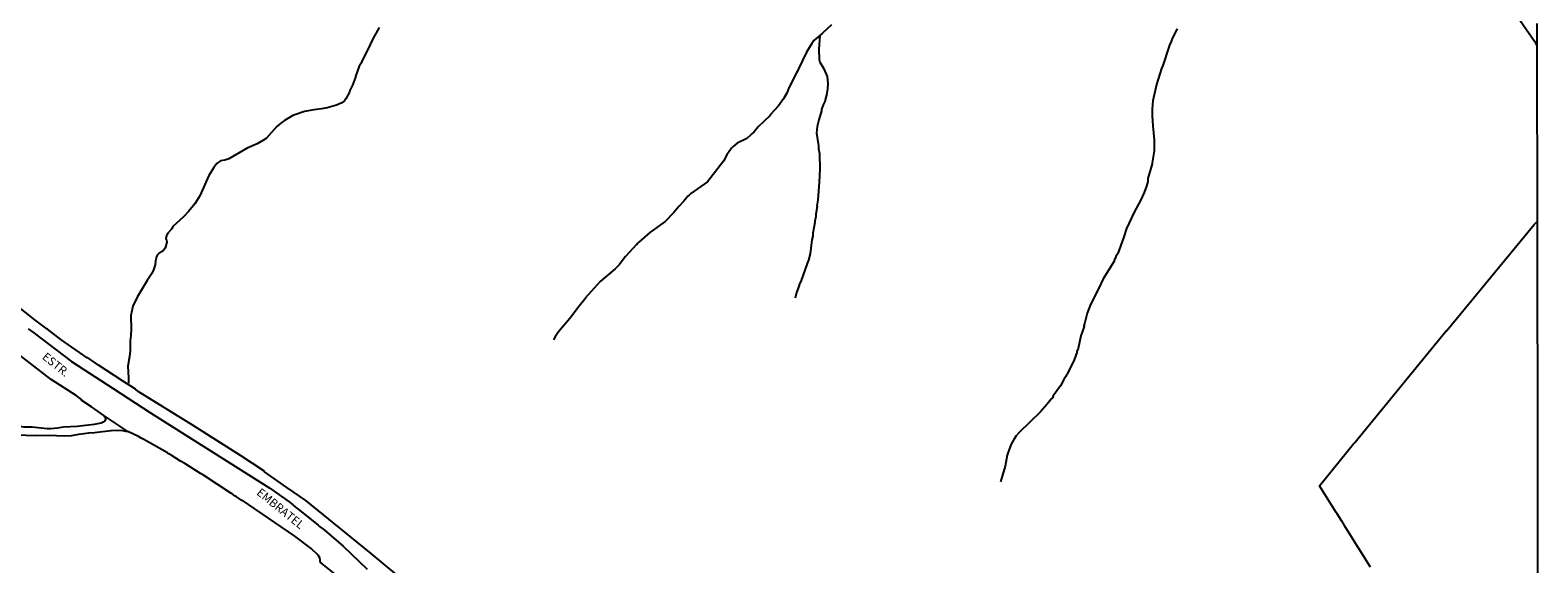
# Model space of a CAD drawing. Units: millimetres. Extents: x 180716 to 183131, y 1668736 to 1671511.
# Drawn here: x 182674 to 183129, y 1670448 to 1670609 of the extents above; entities that cross this region are included whole.
import ezdxf
from ezdxf.enums import TextEntityAlignment as Align

# ---------------------------------------------------------------- set-up
doc = ezdxf.new("R2010")
doc.units = ezdxf.units.MM
doc.header["$MEASUREMENT"] = 0
for name, color, linetype in [('V-ARROIO', 5, 'Continuous'), ('V-LOTE', 10, 'Continuous'), ('V-NOME_DOS_LOGRADOUROS', 7, 'Continuous'), ('V-QUADRA', 41, 'Continuous'), ('V-REFERENCIA', 2, 'Continuous'), ('X-LIMITE_5000', 7, 'Continuous')]:
    doc.layers.add(name, color=color, linetype=linetype)

msp = doc.modelspace()

# ---------------------------------------------------------------- linework, layer by layer
at = {"layer": 'V-ARROIO'}
for points in [[(182778.95, 1670609.57), (182777.02, 1670606.12), (182775.56, 1670602.88), (182773.69, 1670599.38), (182773.54, 1670598.8), (182772.91, 1670597.84), (182771.82, 1670594.75), (182771.82, 1670594.54), (182770.91, 1670592.15), (182770.13, 1670590.5), (182770, 1670590.02), (182768.94, 1670588.01), (182768.48, 1670587.45), (182767.68, 1670586.77), (182766.07, 1670586.12), (182763.24, 1670585.34), (182761.59, 1670584.99), (182759.25, 1670584.73), (182756.46, 1670584.17), (182752.94, 1670582.93), (182750.4, 1670581.5), (182749.29, 1670580.69), (182748.12, 1670579.63), (182745.68, 1670576.89), (182744.81, 1670576.07), (182744.03, 1670575.5), (182742.12, 1670574.46), (182739.08, 1670573.11), (182733.56, 1670569.91), (182732.43, 1670569.46), (182731.04, 1670569.26), (182729.93, 1670568.51), (182729.04, 1670567.24), (182727.6, 1670564.81), (182724.84, 1670558.68), (182723.37, 1670556.34), (182721.41, 1670553.97), (182719.94, 1670552.38), (182716.72, 1670549.49), (182716.52, 1670548.97), (182716.39, 1670548.91), (182716.24, 1670548.6), (182715.22, 1670547.42), (182714.8, 1670546.78), (182714.54, 1670545.77), (182714.78, 1670545.3), (182714.93, 1670544.69), (182714.42, 1670542.91), (182713.65, 1670542.02), (182712.61, 1670541.36), (182711.98, 1670540.78), (182711.74, 1670540.26), (182711.5, 1670539.04), (182711.39, 1670537.87), (182710.9, 1670536.39), (182710.31, 1670535.22), (182708.94, 1670533.13), (182705.98, 1670528.13), (182704.61, 1670525.35), (182704.03, 1670522.61), (182704.11, 1670518.4), (182704.03, 1670516.57), (182703.81, 1670514.96), (182703.77, 1670511.92), (182703.64, 1670510.18), (182703.07, 1670507.27), (182703.31, 1670503.75), (182703.29, 1670503.06)], [(182915.45, 1670610.38), (182912.75, 1670607.82), (182911.93, 1670607.12), (182911.62, 1670602.97), (182911.68, 1670599.86), (182911.89, 1670599.1), (182913, 1670597.23), (182913.87, 1670595.45), (182914.1, 1670594.71), (182914.35, 1670592.67), (182914.23, 1670591.02), (182913.91, 1670589.1), (182913.5, 1670587.67), (182913.52, 1670587.45), (182912.95, 1670586.24), (182912.46, 1670584.8), (182912.43, 1670584.43), (182911.58, 1670581.72), (182911.11, 1670579.63), (182910.94, 1670577.67), (182911.5, 1670573.84), (182911.52, 1670572.89), (182911.78, 1670571.46), (182911.87, 1670566.81), (182911.76, 1670562.86), (182911.35, 1670557.55), (182911.04, 1670555.68), (182911.09, 1670555.53), (182910.71, 1670553.16), (182910.69, 1670552.51), (182910.37, 1670551.08), (182910.39, 1670550.69), (182909.8, 1670547.44), (182909.76, 1670546.52), (182909.54, 1670545.47), (182908.96, 1670541.17), (182908.54, 1670539.26), (182908.11, 1670538.28), (182906.31, 1670533.17), (182905.65, 1670531.87), (182905.72, 1670531.65), (182904.85, 1670529.48), (182904.44, 1670527.8)], [(183019.69, 1670609.18), (183018.23, 1670606.27), (183017.95, 1670605.36), (183017.45, 1670604.23), (183015.41, 1670598.1), (183014.97, 1670597.14), (183013.52, 1670592.36), (183012.43, 1670587.37), (183012.22, 1670585.02), (183012.21, 1670582.89), (183012.36, 1670579.89), (183012.8, 1670575.63), (183012.84, 1670573.81), (183012.75, 1670572.29), (183012.17, 1670568.72), (183012.19, 1670568.42), (183010.93, 1670563.99), (183010.85, 1670563.07), (183010.45, 1670561.6), (183009.74, 1670559.68), (183008.67, 1670557.34), (183006.76, 1670553.83), (183004.47, 1670548.87), (183003.55, 1670545.99), (183001.81, 1670541.26), (183001.22, 1670540.36), (183001.07, 1670539.8), (183000.98, 1670539.78), (183000.59, 1670538.82), (182997.39, 1670533.63), (182996.07, 1670530.78), (182993.55, 1670525.92), (182992.59, 1670523.31), (182991.92, 1670520.44), (182991.61, 1670519.48), (182991.63, 1670519.27), (182990.7, 1670516.4), (182989.83, 1670512.61), (182989.44, 1670511.66), (182989.46, 1670511.4), (182988.64, 1670509.14), (182986.55, 1670504.86), (182986.38, 1670504.68), (182986.18, 1670504.14), (182985.59, 1670503.27), (182984.55, 1670501.32), (182982.36, 1670498.27), (182982.08, 1670497.66), (182981.56, 1670497.23), (182981.34, 1670496.8), (182980.45, 1670495.65), (182978.51, 1670493.47), (182972.06, 1670487.26), (182971.17, 1670486.21), (182970.43, 1670485.15), (182969.64, 1670483.67), (182968.73, 1670481.33), (182968.47, 1670480.42), (182967.84, 1670477.11), (182966.43, 1670472.35)], [(182911.93, 1670607.12), (182910.15, 1670605.6), (182909.48, 1670604.77), (182907.89, 1670602.06), (182905.48, 1670597.06), (182905.22, 1670596.32), (182904.89, 1670595.84), (182902.61, 1670591.32), (182901.92, 1670589.71), (182900.94, 1670588.06), (182899.46, 1670585.89), (182897.07, 1670583.26), (182896.79, 1670582.85), (182893.33, 1670579.52), (182892.07, 1670578.06), (182891.4, 1670577.48), (182891.03, 1670577.02), (182889.88, 1670576.04), (182887.01, 1670574.63), (182885.75, 1670573.63), (182885.29, 1670573.11), (182883.88, 1670571.07), (182882.82, 1670569.17), (182877.99, 1670562.98), (182872.99, 1670559.44), (182872.47, 1670558.9), (182872.1, 1670558.66), (182870.93, 1670557.12), (182869.39, 1670555.51), (182867.84, 1670553.64), (182865.2, 1670550.92), (182860.61, 1670547.62), (182857.26, 1670544.73), (182856.9, 1670544.28), (182856.81, 1670544.28), (182856.7, 1670544.03), (182856.59, 1670544.03), (182853.31, 1670540.43), (182851.35, 1670537.91), (182850.14, 1670536.69), (182845.66, 1670532.87), (182841.12, 1670527.76), (182841.1, 1670527.63), (182840.97, 1670527.59), (182840.99, 1670527.48), (182839.27, 1670525.35), (182836.53, 1670521.7), (182833.06, 1670517.61), (182832.03, 1670516.18), (182831.54, 1670515.27)], [(182703.29, 1670503.06), (182703.29, 1670502.16)]]:
    msp.add_lwpolyline(points, dxfattribs=at)
at = {"layer": 'V-LOTE'}
for points in [[(183078.12, 1670446.56), (183070.66, 1670458.43), (183069.41, 1670460.59), (183069.3, 1670460.59), (183067.91, 1670462.92), (183067.69, 1670463.12), (183062.67, 1670471.12), (183072.84, 1670483.67), (183073.36, 1670484.2), (183100.93, 1670517.92), (183101.11, 1670518.01), (183126.01, 1670548.37), (183126.1, 1670548.38), (183127.5, 1670550.05), (183128.34, 1670550.93)], [(182701.52, 1670502.87), (182694.29, 1670507.61), (182690.99, 1670509.85), (182690.89, 1670509.83), (182682.88, 1670515.31), (182678.87, 1670518.46), (182678.67, 1670518.52), (182675.07, 1670521.26), (182655.53, 1670536.65), (182653.62, 1670538.06), (182652.9, 1670538.71), (182646.31, 1670543.65)], [(182852.15, 1670402.22), (182849.9, 1670403.53), (182842.86, 1670407.34), (182814.48, 1670424.07), (182811.11, 1670426.2), (182807.83, 1670428.13), (182796.99, 1670435.04), (182794.99, 1670436.46), (182794.7, 1670436.57), (182792.55, 1670438.13), (182790.93, 1670439.17), (182784.3, 1670444.21), (182776.04, 1670451.06), (182756.81, 1670466.73), (182751.08, 1670470.63), (182744.38, 1670475.37), (182744.19, 1670475.61), (182737.15, 1670480.33), (182722.85, 1670489.39), (182706.22, 1670499.65), (182705.38, 1670500.34), (182701.52, 1670502.87)]]:
    msp.add_lwpolyline(points, dxfattribs=at)
at = {"layer": 'V-QUADRA'}
for points in [[(182673.07, 1670518.5), (182674.7, 1670517.35), (182686.1, 1670508.68), (182698.71, 1670500.49), (182709.97, 1670493.18), (182711.03, 1670492.49), (182745.97, 1670470.46), (182752.14, 1670466.05), (182753.73, 1670464.7), (182755.44, 1670463.42), (182760.53, 1670459.25), (182760.91, 1670458.83), (182762.37, 1670457.82), (182768.11, 1670452.87), (182775.3, 1670446)], [(182770.74, 1670440.47), (182761.64, 1670447.66), (182761.27, 1670447.85), (182761, 1670449.4), (182760.52, 1670450.22), (182758.46, 1670452.19), (182753.55, 1670455.97), (182737.58, 1670466.77), (182737.47, 1670466.75), (182735.82, 1670467.9), (182735.54, 1670468.01), (182734.54, 1670468.77), (182734.23, 1670468.88), (182725.98, 1670474.37), (182725.09, 1670474.85), (182720.31, 1670477.89), (182718.98, 1670478.61), (182716.18, 1670480.41), (182715.44, 1670480.78), (182715.05, 1670481.11), (182707.96, 1670485.15), (182707.1, 1670485.54), (182706.33, 1670486.02), (182703.1, 1670487.5), (182695.84, 1670492.34), (182692.11, 1670494.94), (182689.27, 1670496.93), (182689.11, 1670497.21), (182687.56, 1670498.39), (182680.01, 1670503.26), (182668.39, 1670512.16)]]:
    msp.add_lwpolyline(points, dxfattribs=at)
at = {"layer": 'V-REFERENCIA'}
for points in [[(183052.96, 1670688.07), (183055.76, 1670685.54), (183055.76, 1670685.45), (183058.95, 1670682.8), (183074.2, 1670668.42), (183077.93, 1670665.2), (183081.99, 1670661.48), (183087.49, 1670656.72), (183089.11, 1670655.12), (183089.81, 1670654.6), (183093.72, 1670650.57), (183095.7, 1670648.21), (183108.62, 1670631.3), (183115.25, 1670623.05), (183115.26, 1670622.89), (183119.84, 1670616.6), (183127.57, 1670605.41), (183127.58, 1670605.4), (183128.26, 1670604.06)], [(182695.01, 1670490.03), (182692.97, 1670489.67), (182687.84, 1670489.06), (182683.67, 1670488.8), (182681.87, 1670488.5), (182679.91, 1670488.3), (182678.76, 1670488.32), (182674.2, 1670488.8), (182671.76, 1670488.87), (182670.5, 1670489.02), (182664.51, 1670488.76), (182662.07, 1670488.28), (182661.55, 1670488.1), (182658.12, 1670487.67), (182656.86, 1670487.63), (182654.6, 1670487.39), (182650.6, 1670486.71), (182646.4, 1670486.47)], [(182695.84, 1670492.34), (182696.36, 1670491.63), (182696.36, 1670491.24), (182696.21, 1670490.8), (182695.69, 1670490.36), (182695.06, 1670490.04), (182695.01, 1670490.03)], [(182646.4, 1670484.7), (182652.03, 1670485.12), (182659.92, 1670485.5), (182662.63, 1670485.86), (182666.3, 1670486.66), (182675.59, 1670486.32), (182679.19, 1670486.41), (182684.02, 1670486.26), (182686.19, 1670486.32), (182688.32, 1670486.71), (182691.36, 1670487.1), (182693.1, 1670487.19), (182698.03, 1670487.83)], [(182698.03, 1670487.83), (182698.1, 1670487.84), (182699.88, 1670487.95), (182701.55, 1670487.89), (182702.44, 1670487.67)], [(182702.44, 1670487.67), (182703.1, 1670487.5)]]:
    msp.add_lwpolyline(points, dxfattribs=at)
at = {"layer": 'X-LIMITE_5000'}
msp.add_lwpolyline([(183128.26, 1670610.8), (183128.26, 1670608.41), (183128.26, 1670607.42), (183128.26, 1670606.41), (183128.27, 1670605.4), (183128.27, 1670604.41), (183128.27, 1670603.4), (183128.34, 1670551.07), (183128.57, 1670402.66)], dxfattribs=at)

# ---------------------------------------------------------------- texts
at = {"layer": 'V-NOME_DOS_LOGRADOUROS'}
for s, p in [('ESTR.', (182676.57, 1670509.07)), ('EMBRATEL', (182741.26, 1670468.09))]:
    msp.add_text(s, height=2.5, rotation=321, dxfattribs=at).set_placement(p, align=Align.BOTTOM_LEFT)

doc.saveas('drawing.dxf')
